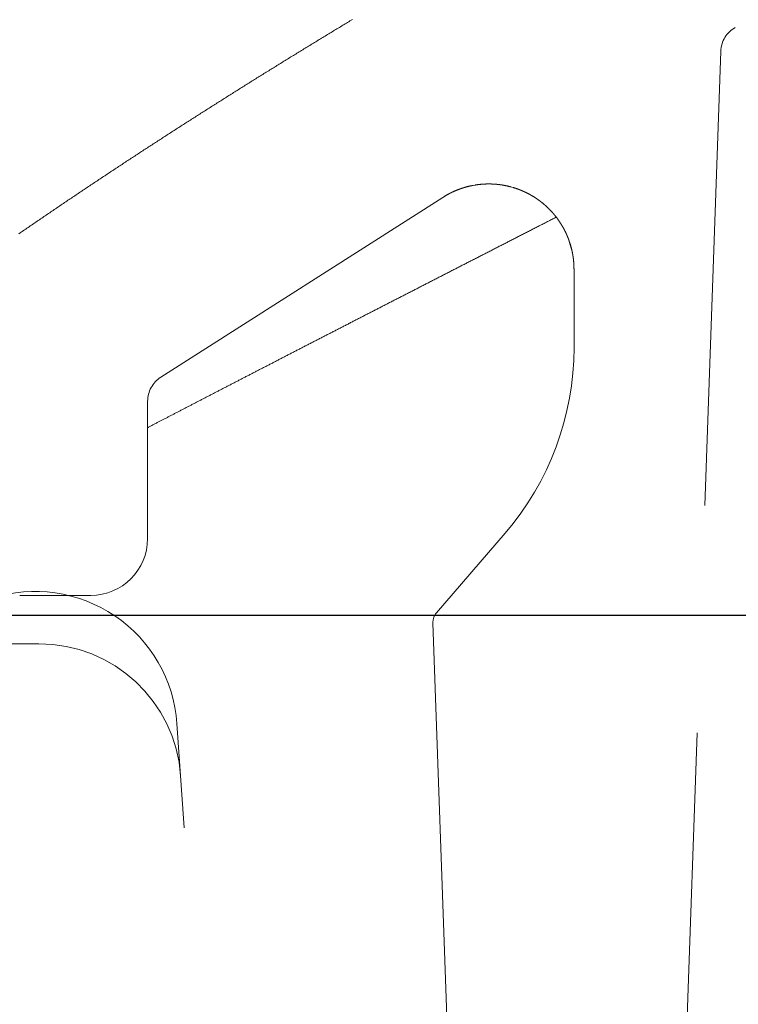
# Model space of a CAD drawing. Extents: x 1988 to 5188, y 194 to 4786.
# Drawn here: x 3927 to 3953, y 1213 to 1248 of the extents above; entities that cross this region are included whole.
import ezdxf

# ---------------------------------------------------------------- set-up
doc = ezdxf.new("R2010")
doc.units = 0
doc.header["$MEASUREMENT"] = 0
doc.linetypes.add('DASHED', pattern=[24, 16, -8])
doc.layers.get('0').update_dxf_attribs({"linetype": 'CONTINUOUS'})
doc.layers.get('Defpoints').update_dxf_attribs({"linetype": 'CONTINUOUS'})
doc.layers.add('PIC13', color=7, linetype='CONTINUOUS')
doc.styles.get("Standard").update_dxf_attribs({"font": 'msjh_0.ttf'})
doc.dimstyles.get("Standard").update_dxf_attribs({"dimtxt": 0.18, "dimasz": 0.18, "dimexe": 0.18, "dimexo": 0.0625, "dimgap": 0.09, "dimtad": 0, "dimtih": 1, "dimtoh": 1, "dimdec": 4, "dimzin": 0, "dimdsep": 46, "dimtxsty": 'Standard', "dimcen": 0.09, "dimadec": 0, "dimazin": 0, "dimtfac": 1, "dimtdec": 4, "dimtofl": 0, "dimtmove": 0, "dimatfit": 3, "dimfxl": 1, "dimtolj": 1, "dimtzin": 0, "dimarcsym": 0})

# ---------------------------------------------------------------- blocks, each defined once
blk = doc.blocks.new('_Open30')
at = {"color": 0, "linetype": 'ByBlock', "lineweight": -2}
for p, q in [((-1, 0.2679), (0, 0)), ((0, 0), (-1, -0.2679)), ((0, 0), (-1, 0))]:
    blk.add_line(p, q, dxfattribs=at)
blk = doc.blocks.new('*D47')
at = {"color": 0, "lineweight": 0, "transparency": 16777216}
for p, q in [((3710.571, 1256.648), (3710.571, 1472.563)), ((3710.571, 1177.351), (3710.571, 1226.648)), ((3710.571, 1147.351), (3710.571, 1117.351))]:
    blk.add_line(p, q, dxfattribs=at)
at = {"color": 0, "lineweight": -2, "transparency": 16777216}
for p, q in [((4002.918, 1226.648), (3709.571, 1226.648)), ((4017.986, 1177.351), (3709.571, 1177.351))]:
    blk.add_line(p, q, dxfattribs=at)
at = {"layer": 'Defpoints', "color": 0, "transparency": 16777216}
for p in [(4003.918, 1226.648), (3710.571, 1177.351), (4018.986, 1177.351)]:
    blk.add_point(p, dxfattribs=at)
at = {"color": 0, "lineweight": 0, "transparency": 16777216, "xscale": 30, "yscale": 30, "zscale": 30}
for p, rotation in [((3710.571, 1226.648), 270), ((3710.571, 1177.351), 90)]:
    blk.add_blockref('_Open30', p, dxfattribs=dict(at, rotation=rotation))
at = {"color": 0, "lineweight": 0, "transparency": 16777216, "insert": (3675.066, 1387.902), "char_height": 35, "attachment_point": 5, "rotation": 90}
blk.add_mtext('\\A1;{\\fMicrosoft JhengHei|b0|i0|c136|p34;50以上}', dxfattribs=at)

msp = doc.modelspace()

# ---------------------------------------------------------------- linework, layer by layer
at = {"layer": 'PIC13', "color": 7, "linetype": 'DASHED', "lineweight": 0}
for p, q in [((3951.93454, 1246.49958), (3949.55352, 1178.31622)), ((3932.23231, 1235.02657), (3942.28935, 1241.43717)), ((3946.6028, 1239.80863), (3946.71236, 1239.41263)), ((3946.76982, 1238.82794), (3946.76982, 1236.06551)), ((3931.76982, 1234.18331), (3931.76982, 1229.35112)), ((3944.34502, 1229.5374), (3941.92831, 1226.73304)), ((3929.76982, 1227.35112), (3927.26982, 1227.35112)), ((3941.80737, 1226.38919), (3943.48612, 1178.31622)), ((3927.94497, 1225.6483), (3924.16079, 1225.6483)), ((3936.44168, 1171.29617), (3932.80264, 1222.84062))]:
    msp.add_line(p, q, dxfattribs=at)
for points in [[(3938.9718, 1247.61235), (3938.93019, 1247.58726), (3938.88858, 1247.56217), (3938.84697, 1247.53708), (3938.80537, 1247.51197), (3938.76378, 1247.48686), (3938.72219, 1247.46174), (3938.6806, 1247.43662), (3938.63902, 1247.41149), (3938.59744, 1247.38635), (3938.55587, 1247.3612), (3938.5143, 1247.33604), (3938.47274, 1247.31088), (3938.43118, 1247.28571), (3938.38962, 1247.26054), (3938.34807, 1247.23535), (3938.30652, 1247.21016), (3938.26498, 1247.18496), (3938.22344, 1247.15976), (3938.18191, 1247.13454), (3938.14038, 1247.10932), (3938.09886, 1247.08409), (3938.05734, 1247.05886), (3938.01582, 1247.03362), (3937.97431, 1247.00837), (3937.93281, 1246.98311), (3937.8913, 1246.95784), (3937.84981, 1246.93257), (3937.80831, 1246.90729), (3937.76683, 1246.882), (3937.72534, 1246.85671), (3937.68386, 1246.83141), (3937.64239, 1246.8061), (3937.60092, 1246.78078), (3937.55945, 1246.75545), (3937.51799, 1246.73012), (3937.47654, 1246.70478), (3937.43509, 1246.67943), (3937.39364, 1246.65408), (3937.3522, 1246.62871), (3937.31076, 1246.60334), (3937.26933, 1246.57797), (3937.2279, 1246.55258), (3937.18648, 1246.52719), (3937.14506, 1246.50179), (3937.10364, 1246.47638), (3937.06223, 1246.45096), (3937.02083, 1246.42554), (3936.97943, 1246.40011), (3936.93803, 1246.37467), (3936.89664, 1246.34922), (3936.85526, 1246.32376), (3936.81388, 1246.2983), (3936.7725, 1246.27283), (3936.73113, 1246.24735), (3936.68976, 1246.22187), (3936.6484, 1246.19637), (3936.60704, 1246.17087), (3936.56569, 1246.14536), (3936.52434, 1246.11985), (3936.483, 1246.09432), (3936.44166, 1246.06879), (3936.40033, 1246.04325), (3936.359, 1246.0177), (3936.31768, 1245.99214), (3936.27636, 1245.96658), (3936.23505, 1245.94101), (3936.19374, 1245.91543), (3936.15244, 1245.88984), (3936.11114, 1245.86424), (3936.06985, 1245.83864), (3936.02856, 1245.81302), (3935.98727, 1245.7874), (3935.94599, 1245.76178), (3935.90472, 1245.73614), (3935.86345, 1245.7105), (3935.82219, 1245.68484), (3935.78093, 1245.65918), (3935.73968, 1245.63352), (3935.69843, 1245.60784), (3935.65718, 1245.58216), (3935.61594, 1245.55646), (3935.57471, 1245.53076), (3935.53348, 1245.50505), (3935.49226, 1245.47934), (3935.45104, 1245.45361), (3935.40983, 1245.42788), (3935.36862, 1245.40214), (3935.32742, 1245.37639), (3935.28622, 1245.35063), (3935.24503, 1245.32486), (3935.20384, 1245.29909), (3935.16266, 1245.27331), (3935.12148, 1245.24751), (3935.08031, 1245.22171), (3935.03914, 1245.19591), (3934.99798, 1245.17009), (3934.95683, 1245.14427), (3934.91567, 1245.11843), (3934.87453, 1245.09259), (3934.83339, 1245.06674), (3934.79225, 1245.04089), (3934.75112, 1245.01502), (3934.71, 1244.98915), (3934.66888, 1244.96326), (3934.62777, 1244.93737), (3934.58666, 1244.91147), (3934.54555, 1244.88556), (3934.50446, 1244.85965), (3934.46336, 1244.83372), (3934.42228, 1244.80779), (3934.38119, 1244.78184), (3934.34012, 1244.75589), (3934.29905, 1244.72993), (3934.25798, 1244.70397), (3934.21692, 1244.67799), (3934.17587, 1244.652), (3934.13482, 1244.62601), (3934.09377, 1244.60001), (3934.05274, 1244.574), (3934.0117, 1244.54798), (3933.97068, 1244.52195), (3933.92965, 1244.49591), (3933.88864, 1244.46987), (3933.84763, 1244.44381), (3933.80662, 1244.41775), (3933.76562, 1244.39168), (3933.72463, 1244.3656), (3933.68364, 1244.33951), (3933.64266, 1244.31341), (3933.60168, 1244.2873), (3933.56071, 1244.26119), (3933.51974, 1244.23506), (3933.47878, 1244.20893), (3933.43782, 1244.18279), (3933.39687, 1244.15664), (3933.35593, 1244.13048), (3933.31499, 1244.10431), (3933.27406, 1244.07813), (3933.23313, 1244.05195), (3933.19221, 1244.02575), (3933.15129, 1243.99955), (3933.11038, 1243.97334), (3933.06948, 1243.94712), (3933.02858, 1243.92089), (3932.98769, 1243.89465), (3932.9468, 1243.8684), (3932.90592, 1243.84215), (3932.86504, 1243.81588), (3932.82417, 1243.78961), (3932.7833, 1243.76332), (3932.74244, 1243.73703), (3932.70159, 1243.71073), (3932.66074, 1243.68442), (3932.6199, 1243.65811), (3932.57906, 1243.63178), (3932.53823, 1243.60544), (3932.49741, 1243.5791), (3932.45659, 1243.55274), (3932.41577, 1243.52638), (3932.37497, 1243.50001), (3932.33416, 1243.47363), (3932.29337, 1243.44724), (3932.25258, 1243.42084), (3932.21179, 1243.39444), (3932.17101, 1243.36802), (3932.13024, 1243.34159), (3932.08947, 1243.31516), (3932.04871, 1243.28872), (3932.00796, 1243.26227), (3931.96721, 1243.2358), (3931.92646, 1243.20933), (3931.88572, 1243.18286), (3931.84499, 1243.15637), (3931.80426, 1243.12987), (3931.76354, 1243.10337), (3931.72283, 1243.07685), (3931.68212, 1243.05033), (3931.64142, 1243.02379), (3931.60072, 1242.99725), (3931.56003, 1242.9707), (3931.51934, 1242.94414), (3931.47866, 1242.91757), (3931.43799, 1242.89099), (3931.39732, 1242.86441), (3931.35666, 1242.83781), (3931.316, 1242.81121), (3931.27535, 1242.78459), (3931.23471, 1242.75797), (3931.19407, 1242.73134), (3931.15344, 1242.70469), (3931.11281, 1242.67804), (3931.07219, 1242.65138), (3931.03158, 1242.62471), (3930.99097, 1242.59804), (3930.95037, 1242.57135), (3930.90977, 1242.54465), (3930.86918, 1242.51795), (3930.8286, 1242.49123), (3930.78802, 1242.46451), (3930.74745, 1242.43777), (3930.70688, 1242.41103), (3930.66632, 1242.38428), (3930.62577, 1242.35752), (3930.58522, 1242.33075), (3930.54468, 1242.30397), (3930.50414, 1242.27718), (3930.46362, 1242.25038), (3930.42309, 1242.22358), (3930.38258, 1242.19676), (3930.34206, 1242.16994), (3930.30156, 1242.1431), (3930.26106, 1242.11626), (3930.22057, 1242.0894), (3930.18008, 1242.06254), (3930.1396, 1242.03567), (3930.09913, 1242.00879), (3930.05866, 1241.98189), (3930.0182, 1241.95499), (3929.97775, 1241.92808), (3929.9373, 1241.90116), (3929.89686, 1241.87424), (3929.85642, 1241.8473), (3929.81599, 1241.82035), (3929.77557, 1241.79339), (3929.73515, 1241.76643), (3929.69474, 1241.73945), (3929.65433, 1241.71246), (3929.61394, 1241.68547), (3929.57354, 1241.65847), (3929.53316, 1241.63145), (3929.49278, 1241.60443), (3929.45241, 1241.5774), (3929.41204, 1241.55035), (3929.37168, 1241.5233), (3929.33133, 1241.49624), (3929.29098, 1241.46917), (3929.25064, 1241.44209), (3929.21031, 1241.415), (3929.16998, 1241.3879), (3929.12966, 1241.36079), (3929.08934, 1241.33367), (3929.04903, 1241.30654), (3929.00873, 1241.2794), (3928.96844, 1241.25225), (3928.92815, 1241.22509), (3928.88787, 1241.19793), (3928.84759, 1241.17075), (3928.80732, 1241.14356), (3928.76706, 1241.11637), (3928.7268, 1241.08916), (3928.68656, 1241.06194), (3928.64631, 1241.03472), (3928.60608, 1241.00748), (3928.56585, 1240.98024), (3928.52562, 1240.95298), (3928.48541, 1240.92572), (3928.4452, 1240.89844), (3928.405, 1240.87116), (3928.3648, 1240.84386), (3928.32461, 1240.81656), (3928.28443, 1240.78925), (3928.24425, 1240.76192), (3928.20408, 1240.73459), (3928.16392, 1240.70725), (3928.12376, 1240.6799), (3928.08361, 1240.65254), (3928.04346, 1240.62517), (3928.00333, 1240.59779), (3927.9632, 1240.5704), (3927.92307, 1240.543), (3927.88295, 1240.51559), (3927.84284, 1240.48817), (3927.80274, 1240.46074), (3927.76264, 1240.4333), (3927.72255, 1240.40586), (3927.68246, 1240.3784), (3927.64238, 1240.35094), (3927.60231, 1240.32346), (3927.56224, 1240.29598), (3927.52218, 1240.26848), (3927.48213, 1240.24098), (3927.44208, 1240.21347), (3927.40204, 1240.18595), (3927.362, 1240.15842), (3927.32198, 1240.13088), (3927.28195, 1240.10333), (3927.24194, 1240.07577)], [(3946.76982, 1238.82794), (3946.76978, 1238.83274), (3946.76973, 1238.83821), (3946.76968, 1238.84426), (3946.76962, 1238.85081), (3946.76954, 1238.85779), (3946.76946, 1238.86512), (3946.76936, 1238.87272), (3946.76925, 1238.88051), (3946.76913, 1238.88841), (3946.76899, 1238.89635), (3946.76883, 1238.90424), (3946.76866, 1238.912), (3946.76846, 1238.91959), (3946.76825, 1238.92699), (3946.76802, 1238.93423), (3946.76777, 1238.94133), (3946.76751, 1238.94831), (3946.76722, 1238.9552), (3946.76692, 1238.96201), (3946.76661, 1238.96877), (3946.76627, 1238.9755), (3946.76592, 1238.98221), (3946.76556, 1238.98893), (3946.76518, 1238.99568), (3946.76478, 1239.00247), (3946.76437, 1239.00931), (3946.76394, 1239.01619), (3946.7635, 1239.02311), (3946.76304, 1239.03005), (3946.76256, 1239.03701), (3946.76207, 1239.04399), (3946.76157, 1239.05099), (3946.76105, 1239.05798), (3946.76051, 1239.06498), (3946.75996, 1239.07197), (3946.75939, 1239.07895), (3946.7588, 1239.08592), (3946.7582, 1239.09287), (3946.75758, 1239.0998), (3946.75694, 1239.10673), (3946.75629, 1239.11364), (3946.75563, 1239.12054), (3946.75494, 1239.12743), (3946.75424, 1239.13432), (3946.75353, 1239.14121), (3946.7528, 1239.14808), (3946.75205, 1239.15496), (3946.75129, 1239.16184), (3946.75051, 1239.16872), (3946.74972, 1239.1756), (3946.74891, 1239.18248), (3946.74808, 1239.18935), (3946.74724, 1239.19623), (3946.74638, 1239.20311), (3946.74551, 1239.20999), (3946.74462, 1239.21686), (3946.74371, 1239.22373), (3946.74279, 1239.2306), (3946.74185, 1239.23747), (3946.7409, 1239.24433), (3946.73993, 1239.25119), (3946.73894, 1239.25805), (3946.73794, 1239.2649), (3946.73692, 1239.27175), (3946.73589, 1239.2786), (3946.73484, 1239.28544), (3946.73378, 1239.29228), (3946.73269, 1239.29912), (3946.7316, 1239.30595), (3946.73049, 1239.31278), (3946.72936, 1239.31961), (3946.72821, 1239.32644), (3946.72705, 1239.33326), (3946.72588, 1239.34008), (3946.72468, 1239.3469), (3946.72348, 1239.35372), (3946.72225, 1239.36053), (3946.72101, 1239.36734), (3946.71976, 1239.37415), (3946.71849, 1239.38096), (3946.7172, 1239.38776), (3946.7159, 1239.39456), (3946.71458, 1239.40136), (3946.71325, 1239.40815), (3946.7119, 1239.41495), (3946.71053, 1239.42174), (3946.70915, 1239.42852), (3946.70775, 1239.43531), (3946.70634, 1239.44209), (3946.70491, 1239.44887), (3946.70346, 1239.45564), (3946.702, 1239.46242), (3946.70053, 1239.46919), (3946.69903, 1239.47595), (3946.69753, 1239.48272), (3946.696, 1239.48948), (3946.69446, 1239.49624), (3946.69291, 1239.503), (3946.69134, 1239.50975), (3946.68975, 1239.5165), (3946.68815, 1239.52325), (3946.68653, 1239.53), (3946.6849, 1239.53674), (3946.68325, 1239.54349), (3946.68158, 1239.55022), (3946.6799, 1239.55696), (3946.6782, 1239.56369), (3946.67649, 1239.57042), (3946.67476, 1239.57715), (3946.67302, 1239.58388), (3946.67126, 1239.5906), (3946.66948, 1239.59732), (3946.66769, 1239.60404), (3946.66589, 1239.61075), (3946.66406, 1239.61746), (3946.66222, 1239.62418), (3946.66037, 1239.63088), (3946.65849, 1239.63759), (3946.65661, 1239.6443), (3946.6547, 1239.651), (3946.65278, 1239.6577), (3946.65084, 1239.6644), (3946.64889, 1239.6711), (3946.64692, 1239.67779), (3946.64493, 1239.68449), (3946.64293, 1239.69118), (3946.64091, 1239.69786), (3946.63887, 1239.70455), (3946.63682, 1239.71123), (3946.63475, 1239.71791), (3946.63267, 1239.72458), (3946.63057, 1239.73125), (3946.6218, 1239.75854), (3946.60415, 1239.81098), (3946.60185, 1239.81759), (3946.59954, 1239.8242), (3946.5972, 1239.8308), (3946.59486, 1239.8374), (3946.59249, 1239.84399), (3946.59012, 1239.85057), (3946.58772, 1239.85715), (3946.58531, 1239.86372), (3946.58289, 1239.87028), (3946.58045, 1239.87684), (3946.578, 1239.8834), (3946.57553, 1239.88994), (3946.57305, 1239.89648), (3946.57056, 1239.90301), (3946.56804, 1239.90954), (3946.56552, 1239.91605), (3946.56298, 1239.92256), (3946.56042, 1239.92906), (3946.55785, 1239.93556), (3946.55527, 1239.94204), (3946.55267, 1239.94852), (3946.55006, 1239.95499), (3946.54743, 1239.96145), (3946.54479, 1239.96791), (3946.54213, 1239.97435), (3946.53946, 1239.98079), (3946.53678, 1239.98722), (3946.53408, 1239.99364), (3946.53137, 1240.00005), (3946.52864, 1240.00645), (3946.5259, 1240.01285), (3946.52315, 1240.01924), (3946.52038, 1240.02561), (3946.5176, 1240.03199), (3946.5148, 1240.03835), (3946.51199, 1240.04471), (3946.50916, 1240.05105), (3946.50632, 1240.05739), (3946.50347, 1240.06373), (3946.5006, 1240.07005), (3946.49772, 1240.07637), (3946.49482, 1240.08268), (3946.49191, 1240.08898), (3946.48899, 1240.09527), (3946.48605, 1240.10156), (3946.4831, 1240.10784), (3946.48013, 1240.11411), (3946.47715, 1240.12037), (3946.47416, 1240.12663), (3946.47115, 1240.13287), (3946.46813, 1240.13911), (3946.46509, 1240.14534), (3946.46204, 1240.15157), (3946.45897, 1240.15778), (3946.4559, 1240.16399), (3946.4528, 1240.17019), (3946.4497, 1240.17638), (3946.44657, 1240.18257), (3946.44344, 1240.18875), (3946.44029, 1240.19491), (3946.43713, 1240.20108), (3946.43395, 1240.20723), (3946.43076, 1240.21338), (3946.42755, 1240.21951), (3946.42433, 1240.22564), (3946.4211, 1240.23177), (3946.41785, 1240.23788), (3946.41459, 1240.24399), (3946.41132, 1240.25009), (3946.40803, 1240.25618), (3946.40473, 1240.26226), (3946.40141, 1240.26834), (3946.39808, 1240.27441), (3946.39473, 1240.28047), (3946.39138, 1240.28652), (3946.388, 1240.29256), (3946.38462, 1240.2986), (3946.38122, 1240.30463), (3946.3778, 1240.31065), (3946.37437, 1240.31666), (3946.37093, 1240.32267), (3946.36747, 1240.32867), (3946.364, 1240.33466), (3946.36052, 1240.34065), (3946.35701, 1240.34663), (3946.3535, 1240.3526), (3946.34997, 1240.35856), (3946.34642, 1240.36452), (3946.34287, 1240.37047), (3946.33929, 1240.37641), (3946.3357, 1240.38234), (3946.3321, 1240.38827), (3946.32848, 1240.39419), (3946.32485, 1240.4001), (3946.3212, 1240.40601), (3946.31754, 1240.41191), (3946.31386, 1240.4178), (3946.31017, 1240.42369), (3946.30647, 1240.42956), (3946.30274, 1240.43543), (3946.29901, 1240.4413), (3946.29526, 1240.44715), (3946.2915, 1240.453), (3946.28772, 1240.45884), (3946.28392, 1240.46467), (3946.28012, 1240.4705), (3946.27629, 1240.47631), (3946.27246, 1240.48212), (3946.26861, 1240.48792), (3946.26475, 1240.49372), (3946.26087, 1240.4995), (3946.25698, 1240.50528), (3946.25307, 1240.51105), (3946.24915, 1240.51681), (3946.24522, 1240.52256), (3946.24127, 1240.5283), (3946.23731, 1240.53404), (3946.23334, 1240.53977), (3946.22935, 1240.54548), (3946.22535, 1240.55119), (3946.22133, 1240.55689), (3946.2173, 1240.56259), (3946.21326, 1240.56827), (3946.2092, 1240.57395), (3946.20513, 1240.57961), (3946.20105, 1240.58527), (3946.19695, 1240.59092), (3946.19284, 1240.59656), (3946.18872, 1240.60219), (3946.18458, 1240.60781), (3946.18044, 1240.61342), (3946.17627, 1240.61902), (3946.15199, 1240.65119), (3946.12532, 1240.68551), (3946.12099, 1240.69099), (3946.11665, 1240.69646), (3946.11229, 1240.70192), (3946.10793, 1240.70736), (3946.10355, 1240.7128), (3946.09916, 1240.71823), (3946.09475, 1240.72365), (3946.09034, 1240.72905), (3946.08591, 1240.73445), (3946.08147, 1240.73983), (3946.07702, 1240.74521), (3946.07255, 1240.75057), (3946.06807, 1240.75593), (3946.06359, 1240.76127), (3946.05909, 1240.7666), (3946.05457, 1240.77192), (3946.05005, 1240.77723), (3946.04551, 1240.78253), (3946.04096, 1240.78782), (3946.0364, 1240.7931), (3946.03183, 1240.79837), (3946.02725, 1240.80362), (3946.02266, 1240.80886), (3946.01805, 1240.8141), (3946.01343, 1240.81932), (3946.0088, 1240.82453), (3946.00416, 1240.82973), (3945.99951, 1240.83492), (3945.99485, 1240.84009), (3945.99017, 1240.84526), (3945.98549, 1240.85041), (3945.98079, 1240.85555), (3945.97608, 1240.86068), (3945.97136, 1240.8658), (3945.96663, 1240.8709), (3945.96189, 1240.876), (3945.95713, 1240.88108), (3945.95237, 1240.88615), (3945.9476, 1240.89121), (3945.94281, 1240.89625), (3945.93801, 1240.90128), (3945.93321, 1240.90631), (3945.92839, 1240.91131), (3945.92356, 1240.91631), (3945.91872, 1240.92129), (3945.91387, 1240.92627), (3945.90901, 1240.93122), (3945.90414, 1240.93617), (3945.89926, 1240.9411), (3945.89436, 1240.94602), (3945.88946, 1240.95093), (3945.88455, 1240.95583), (3945.87963, 1240.96071), (3945.87469, 1240.96558), (3945.86975, 1240.97044), (3945.86479, 1240.97528), (3945.85983, 1240.98012), (3945.85485, 1240.98494), (3945.84986, 1240.98975), (3945.84487, 1240.99454), (3945.83986, 1240.99933), (3945.83484, 1241.0041), (3945.82981, 1241.00886), (3945.82477, 1241.01361), (3945.81972, 1241.01835), (3945.81466, 1241.02308), (3945.80959, 1241.02779), (3945.80451, 1241.03249), (3945.79941, 1241.03718), (3945.79431, 1241.04186), (3945.7892, 1241.04653), (3945.78407, 1241.05118), (3945.77894, 1241.05582), (3945.77379, 1241.06045), (3945.76864, 1241.06507), (3945.76347, 1241.06968), (3945.75829, 1241.07427), (3945.7531, 1241.07886), (3945.7479, 1241.08343), (3945.74269, 1241.08799), (3945.73747, 1241.09253), (3945.73224, 1241.09707), (3945.727, 1241.10159), (3945.72175, 1241.1061), (3945.70897, 1241.11698), (3945.65789, 1241.1593), (3945.6525, 1241.16365), (3945.6471, 1241.16799), (3945.64168, 1241.17232), (3945.63626, 1241.17664), (3945.63083, 1241.18095), (3945.62538, 1241.18524), (3945.61993, 1241.18953), (3945.61446, 1241.1938), (3945.60899, 1241.19806), (3945.6035, 1241.20231), (3945.598, 1241.20654), (3945.59249, 1241.21077), (3945.58697, 1241.21498), (3945.58144, 1241.21918), (3945.5759, 1241.22337), (3945.57034, 1241.22754), (3945.56478, 1241.23171), (3945.5592, 1241.23586), (3945.55362, 1241.24), (3945.54802, 1241.24413), (3945.54241, 1241.24825), (3945.53678, 1241.25236), (3945.53115, 1241.25645), (3945.5255, 1241.26053), (3945.51985, 1241.26461), (3945.51418, 1241.26867), (3945.5085, 1241.27271), (3945.50281, 1241.27675), (3945.4971, 1241.28077), (3945.49139, 1241.28479), (3945.48567, 1241.28879), (3945.47993, 1241.29277), (3945.47419, 1241.29675), (3945.46843, 1241.30071), (3945.46266, 1241.30466), (3945.45689, 1241.3086), (3945.4511, 1241.31252), (3945.4453, 1241.31643), (3945.4395, 1241.32033), (3945.43368, 1241.32422), (3945.42785, 1241.32809), (3945.42202, 1241.33195), (3945.41617, 1241.3358), (3945.41032, 1241.33963), (3945.40446, 1241.34345), (3945.39858, 1241.34726), (3945.3927, 1241.35105), (3945.38681, 1241.35483), (3945.38091, 1241.3586), (3945.375, 1241.36235), (3945.36909, 1241.36609), (3945.36316, 1241.36981), (3945.35723, 1241.37353), (3945.35128, 1241.37722), (3945.34533, 1241.38091), (3945.33938, 1241.38458), (3945.33341, 1241.38823), (3945.32744, 1241.39187), (3945.32145, 1241.3955), (3945.31546, 1241.39911), (3945.30947, 1241.40271), (3945.30346, 1241.40629), (3945.29745, 1241.40986), (3945.29143, 1241.41341), (3945.2854, 1241.41695), (3945.27937, 1241.42047), (3945.27333, 1241.42398), (3945.26728, 1241.42747), (3945.26123, 1241.43095), (3945.25517, 1241.43442), (3945.2491, 1241.43786), (3945.24303, 1241.4413), (3945.23695, 1241.44472), (3945.23087, 1241.44812), (3945.22477, 1241.45151), (3945.21868, 1241.45488), (3945.21257, 1241.45824), (3945.20646, 1241.46158), (3945.20035, 1241.46491), (3945.19422, 1241.46823), (3945.1881, 1241.47153), (3945.18196, 1241.47481), (3945.17582, 1241.47808), (3945.16967, 1241.48133), (3945.16352, 1241.48457), (3945.15736, 1241.4878), (3945.1512, 1241.49101), (3945.14503, 1241.4942), (3945.13885, 1241.49738), (3945.13267, 1241.50055), (3945.12648, 1241.5037), (3945.12028, 1241.50683), (3945.11408, 1241.50995), (3945.10787, 1241.51306), (3945.10166, 1241.51615), (3945.09544, 1241.51923), (3945.08921, 1241.52229), (3945.08298, 1241.52534), (3945.07674, 1241.52837), (3945.0705, 1241.53138), (3945.06425, 1241.53438), (3945.05799, 1241.53737), (3945.05173, 1241.54034), (3945.04546, 1241.5433), (3945.03918, 1241.54624), (3945.0329, 1241.54917), (3945.02662, 1241.55208), (3945.02032, 1241.55498), (3945.01402, 1241.55786), (3945.00772, 1241.56073), (3945.00141, 1241.56358), (3944.99509, 1241.56642), (3944.98876, 1241.56924), (3944.98243, 1241.57205), (3944.9761, 1241.57485), (3944.96975, 1241.57762), (3944.96341, 1241.58039), (3944.95705, 1241.58314), (3944.95069, 1241.58587), (3944.94432, 1241.58859), (3944.93795, 1241.59129), (3944.93157, 1241.59398), (3944.92519, 1241.59666), (3944.9188, 1241.59931), (3944.9124, 1241.60196), (3944.906, 1241.60459), (3944.89959, 1241.6072), (3944.89317, 1241.6098), (3944.88675, 1241.61239), (3944.88032, 1241.61496), (3944.87389, 1241.61751), (3944.86745, 1241.62005), (3944.861, 1241.62258), (3944.85455, 1241.62509), (3944.84809, 1241.62758), (3944.84162, 1241.63006), (3944.83515, 1241.63253), (3944.82867, 1241.63498), (3944.82219, 1241.63741), (3944.8157, 1241.63984), (3944.80921, 1241.64224), (3944.80271, 1241.64463), (3944.7962, 1241.64701), (3944.78968, 1241.64937), (3944.78316, 1241.65172), (3944.77664, 1241.65405), (3944.77011, 1241.65636), (3944.76357, 1241.65866), (3944.75702, 1241.66095), (3944.75047, 1241.66322), (3944.74392, 1241.66548), (3944.73735, 1241.66772), (3944.73078, 1241.66995), (3944.72421, 1241.67216), (3944.71763, 1241.67436), (3944.71104, 1241.67654), (3944.70445, 1241.6787), (3944.69785, 1241.68086), (3944.69124, 1241.68299), (3944.68463, 1241.68512), (3944.67801, 1241.68722), (3944.67138, 1241.68932), (3944.66475, 1241.69139), (3944.65812, 1241.69346), (3944.65148, 1241.6955), (3944.64483, 1241.69754), (3944.63817, 1241.69955), (3944.63151, 1241.70156), (3944.58464, 1241.71518), (3944.5511, 1241.72442), (3944.54436, 1241.72623), (3944.53761, 1241.72803), (3944.53085, 1241.72981), (3944.52409, 1241.73157), (3944.51733, 1241.73332), (3944.51056, 1241.73505), (3944.50379, 1241.73677), (3944.49701, 1241.73847), (3944.49022, 1241.74016), (3944.48344, 1241.74183), (3944.47665, 1241.74348), (3944.46986, 1241.74512), (3944.46306, 1241.74674), (3944.45627, 1241.74835), (3944.44947, 1241.74994), (3944.44267, 1241.75151), (3944.43586, 1241.75307), (3944.42905, 1241.75461), (3944.42224, 1241.75614), (3944.41543, 1241.75765), (3944.40862, 1241.75914), (3944.4018, 1241.76062), (3944.39498, 1241.76208), (3944.38816, 1241.76352), (3944.38133, 1241.76495), (3944.3745, 1241.76637), (3944.36767, 1241.76776), (3944.36084, 1241.76915), (3944.35401, 1241.77051), (3944.34717, 1241.77186), (3944.34033, 1241.77319), (3944.33349, 1241.77451), (3944.32664, 1241.77581), (3944.3198, 1241.7771), (3944.31295, 1241.77837), (3944.3061, 1241.77962), (3944.29924, 1241.78086), (3944.29239, 1241.78208), (3944.28553, 1241.78328), (3944.27867, 1241.78447), (3944.27181, 1241.78564), (3944.26495, 1241.7868), (3944.25808, 1241.78794), (3944.25121, 1241.78907), (3944.24434, 1241.79018), (3944.23747, 1241.79127), (3944.2306, 1241.79234), (3944.22372, 1241.7934), (3944.21685, 1241.79445), (3944.20997, 1241.79548), (3944.20309, 1241.79649), (3944.19621, 1241.79749), (3944.18932, 1241.79847), (3944.18244, 1241.79943), (3944.17555, 1241.80038), (3944.16866, 1241.80131), (3944.16177, 1241.80223), (3944.15488, 1241.80313), (3944.14798, 1241.80401), (3944.14109, 1241.80488), (3944.13419, 1241.80573), (3944.12729, 1241.80657), (3944.12039, 1241.80739), (3944.11349, 1241.80819), (3944.10659, 1241.80898), (3944.09969, 1241.80975), (3944.09278, 1241.81051), (3944.08587, 1241.81125), (3944.07897, 1241.81197), (3944.07206, 1241.81268), (3944.06515, 1241.81337), (3944.05823, 1241.81405), (3944.05132, 1241.81471), (3944.04441, 1241.81535), (3944.03749, 1241.81598), (3944.03058, 1241.81659), (3944.02366, 1241.81718), (3944.01674, 1241.81776), (3944.00982, 1241.81833), (3944.0029, 1241.81887), (3943.99598, 1241.8194), (3943.98906, 1241.81992), (3943.98213, 1241.82042), (3943.97521, 1241.8209), (3943.96829, 1241.82137), (3943.96136, 1241.82182), (3943.95443, 1241.82226), (3943.94751, 1241.82267), (3943.94058, 1241.82308), (3943.93365, 1241.82346), (3943.92672, 1241.82383), (3943.91979, 1241.82419), (3943.91286, 1241.82453), (3943.90593, 1241.82485), (3943.899, 1241.82516), (3943.89206, 1241.82545), (3943.88513, 1241.82572), (3943.8782, 1241.82598), (3943.87126, 1241.82622), (3943.86433, 1241.82645), (3943.85739, 1241.82666), (3943.85046, 1241.82686), (3943.84352, 1241.82703), (3943.83659, 1241.8272), (3943.82965, 1241.82734), (3943.82272, 1241.82747), (3943.81578, 1241.82759), (3943.80884, 1241.82769), (3943.80191, 1241.82777), (3943.79497, 1241.82783), (3943.78803, 1241.82788), (3943.7811, 1241.82792), (3943.77416, 1241.82794), (3943.76722, 1241.82794), (3943.76029, 1241.82793), (3943.75335, 1241.82789), (3943.74641, 1241.82785), (3943.73947, 1241.82779), (3943.73253, 1241.82771), (3943.72559, 1241.82761), (3943.71865, 1241.8275), (3943.71171, 1241.82737), (3943.70477, 1241.82723), (3943.69783, 1241.82707), (3943.69089, 1241.82689), (3943.68394, 1241.8267), (3943.677, 1241.82649), (3943.67005, 1241.82627), (3943.66311, 1241.82603), (3943.65616, 1241.82577), (3943.64922, 1241.82549), (3943.64227, 1241.8252), (3943.63532, 1241.8249), (3943.62837, 1241.82457), (3943.62142, 1241.82423), (3943.61447, 1241.82388), (3943.60752, 1241.8235), (3943.60057, 1241.82312), (3943.59362, 1241.82271), (3943.58667, 1241.82229), (3943.57972, 1241.82185), (3943.57277, 1241.8214), (3943.56582, 1241.82093), (3943.55887, 1241.82044), (3943.55192, 1241.81994), (3943.54497, 1241.81942), (3943.53802, 1241.81889), (3943.53108, 1241.81834), (3943.52413, 1241.81777), (3943.51718, 1241.81718), (3943.51024, 1241.81659), (3943.50329, 1241.81597), (3943.49635, 1241.81534), (3943.4894, 1241.81469), (3943.48246, 1241.81403), (3943.47552, 1241.81335), (3943.46858, 1241.81265), (3943.46164, 1241.81194), (3943.4547, 1241.81121), (3943.44776, 1241.81047), (3943.44082, 1241.80971), (3943.43389, 1241.80893), (3943.42696, 1241.80814), (3943.42003, 1241.80733), (3943.4131, 1241.80651), (3943.40617, 1241.80567), (3943.39924, 1241.80481), (3943.39232, 1241.80394), (3943.38539, 1241.80305), (3943.37847, 1241.80215), (3943.37156, 1241.80123), (3943.36464, 1241.80029), (3943.35772, 1241.79934), (3943.35081, 1241.79837), (3943.3439, 1241.79739), (3943.33699, 1241.79639), (3943.33009, 1241.79537), (3943.32319, 1241.79434), (3943.31629, 1241.7933), (3943.30939, 1241.79223), (3943.28802, 1241.78884), (3943.22685, 1241.77825), (3943.21999, 1241.77698), (3943.21314, 1241.7757), (3943.20629, 1241.7744), (3943.19944, 1241.77309), (3943.1926, 1241.77176), (3943.18576, 1241.77041), (3943.17892, 1241.76905), (3943.17209, 1241.76767), (3943.16526, 1241.76628), (3943.15844, 1241.76487), (3943.15162, 1241.76345), (3943.14481, 1241.76201), (3943.138, 1241.76056), (3943.13119, 1241.75909), (3943.12439, 1241.7576), (3943.11759, 1241.7561), (3943.1108, 1241.75458), (3943.10401, 1241.75305), (3943.09723, 1241.7515), (3943.09045, 1241.74994), (3943.08368, 1241.74836), (3943.07691, 1241.74677), (3943.07014, 1241.74516), (3943.06339, 1241.74353), (3943.05663, 1241.74189), (3943.04988, 1241.74023), (3943.04314, 1241.73856), (3943.0364, 1241.73688), (3943.02967, 1241.73517), (3943.02294, 1241.73346), (3943.01622, 1241.73172), (3943.0095, 1241.72998), (3943.00279, 1241.72821), (3942.99608, 1241.72643), (3942.98939, 1241.72464), (3942.98269, 1241.72283), (3942.97601, 1241.72101), (3942.96933, 1241.71917), (3942.96265, 1241.71731), (3942.95598, 1241.71544), (3942.94932, 1241.71355), (3942.94266, 1241.71165), (3942.936, 1241.70973), (3942.92935, 1241.7078), (3942.92271, 1241.70585), (3942.91606, 1241.70389), (3942.90942, 1241.70191), (3942.90279, 1241.69991), (3942.89615, 1241.6979), (3942.88952, 1241.69587), (3942.8829, 1241.69382), (3942.87627, 1241.69176), (3942.86965, 1241.68968), (3942.86303, 1241.68759), (3942.85642, 1241.68548), (3942.84981, 1241.68336), (3942.8432, 1241.68122), (3942.8366, 1241.67906), (3942.83, 1241.67689), (3942.82341, 1241.6747), (3942.81681, 1241.6725), (3942.81023, 1241.67028), (3942.80364, 1241.66804), (3942.79707, 1241.66579), (3942.79049, 1241.66352), (3942.78392, 1241.66124), (3942.77735, 1241.65895), (3942.77079, 1241.65663), (3942.76424, 1241.6543), (3942.75768, 1241.65196), (3942.75113, 1241.6496), (3942.74459, 1241.64722), (3942.73805, 1241.64483), (3942.73152, 1241.64243), (3942.72499, 1241.64001), (3942.71846, 1241.63757), (3942.71194, 1241.63512), (3942.70543, 1241.63265), (3942.69892, 1241.63017), (3942.69241, 1241.62767), (3942.68591, 1241.62516), (3942.67942, 1241.62263), (3942.67293, 1241.62008), (3942.66645, 1241.61753), (3942.65997, 1241.61495), (3942.65349, 1241.61236), (3942.64703, 1241.60976), (3942.64057, 1241.60714), (3942.63411, 1241.60451), (3942.62766, 1241.60186), (3942.62122, 1241.5992), (3942.61478, 1241.59652), (3942.60834, 1241.59382), (3942.60191, 1241.59111), (3942.59549, 1241.58839), (3942.58907, 1241.58565), (3942.58266, 1241.58289), (3942.57625, 1241.58012), (3942.56985, 1241.57733), (3942.56345, 1241.57453), (3942.55707, 1241.57172), (3942.55068, 1241.56889), (3942.54431, 1241.56605), (3942.53795, 1241.56319), (3942.53159, 1241.56032), (3942.52524, 1241.55743), (3942.5189, 1241.55454), (3942.51257, 1241.55163), (3942.50625, 1241.54871), (3942.49994, 1241.54577), (3942.49364, 1241.54282), (3942.48734, 1241.53986), (3942.48105, 1241.53688), (3942.47476, 1241.53388), (3942.46848, 1241.53087), (3942.46219, 1241.52783), (3942.45591, 1241.52478), (3942.44962, 1241.52171), (3942.44334, 1241.51862), (3942.43705, 1241.51551), (3942.43076, 1241.51238), (3942.42446, 1241.50923), (3942.41818, 1241.50606), (3942.4119, 1241.50289), (3942.40564, 1241.4997), (3942.39939, 1241.4965), (3942.39317, 1241.4933), (3942.38698, 1241.4901), (3942.38083, 1241.4869), (3942.37471, 1241.48371), (3942.36863, 1241.48052), (3942.36261, 1241.47735), (3942.35663, 1241.47418), (3942.35069, 1241.47102), (3942.34476, 1241.46785), (3942.33884, 1241.46467), (3942.3329, 1241.46145), (3942.32692, 1241.45819), (3942.32089, 1241.45488), (3942.31479, 1241.45151), (3942.30861, 1241.44806), (3942.30231, 1241.44453), (3942.2959, 1241.4409), (3942.28935, 1241.43717), (3942.28265, 1241.43332), (3942.27586, 1241.4294), (3942.26904, 1241.42545), (3942.26227, 1241.4215), (3942.2556, 1241.4176), (3942.2491, 1241.41378), (3942.24283, 1241.41009), (3942.23687, 1241.40657), (3942.23128, 1241.40327), (3942.22612, 1241.40021), (3942.22146, 1241.39745), (3942.21737, 1241.39502)], [(3931.76982, 1233.25421), (3931.7861, 1233.26268), (3931.80463, 1233.27231), (3931.82515, 1233.28298), (3931.84739, 1233.29454), (3931.87109, 1233.30686), (3931.89598, 1233.3198), (3931.9218, 1233.33323), (3931.94829, 1233.347), (3931.97519, 1233.36098), (3932.00222, 1233.37503), (3932.02913, 1233.38903), (3932.05566, 1233.40281), (3932.0816, 1233.4163), (3932.10695, 1233.42948), (3932.13181, 1233.4424), (3932.15623, 1233.45509), (3932.1803, 1233.4676), (3932.20409, 1233.47996), (3932.22766, 1233.49221), (3932.2511, 1233.50439), (3932.27448, 1233.51654), (3932.29786, 1233.52869), (3932.32133, 1233.54088), (3932.34496, 1233.55316), (3932.3688, 1233.56554), (3932.39285, 1233.57803), (3932.41709, 1233.59063), (3932.4415, 1233.60331), (3932.46606, 1233.61606), (3932.49076, 1233.62889), (3932.51557, 1233.64178), (3932.54048, 1233.65471), (3932.56546, 1233.66768), (3932.59049, 1233.68068), (3932.61556, 1233.69369), (3932.64065, 1233.70672), (3932.66574, 1233.71974), (3932.69083, 1233.73277), (3932.71593, 1233.74579), (3932.74103, 1233.75883), (3932.76616, 1233.77186), (3932.7913, 1233.78491), (3932.81646, 1233.79797), (3932.84166, 1233.81105), (3932.86689, 1233.82414), (3932.89215, 1233.83725), (3932.91746, 1233.85038), (3932.94281, 1233.86353), (3932.96822, 1233.87671), (3932.99367, 1233.88991), (3933.01917, 1233.90314), (3933.04471, 1233.91639), (3933.0703, 1233.92967), (3933.09593, 1233.94296), (3933.1216, 1233.95627), (3933.14731, 1233.96961), (3933.17305, 1233.98296), (3933.19883, 1233.99632), (3933.22464, 1234.00971), (3933.25048, 1234.02311), (3933.27635, 1234.03652), (3933.30224, 1234.04995), (3933.32817, 1234.06339), (3933.35412, 1234.07684), (3933.3801, 1234.09031), (3933.40611, 1234.10379), (3933.43214, 1234.11729), (3933.4582, 1234.1308), (3933.48428, 1234.14432), (3933.51039, 1234.15785), (3933.53653, 1234.1714), (3933.56269, 1234.18496), (3933.58888, 1234.19853), (3933.6151, 1234.21212), (3933.64133, 1234.22572), (3933.66759, 1234.23933), (3933.69388, 1234.25295), (3933.72019, 1234.26658), (3933.74652, 1234.28023), (3933.77287, 1234.29388), (3933.79925, 1234.30755), (3933.82565, 1234.32123), (3933.85207, 1234.33491), (3933.87851, 1234.34861), (3933.90497, 1234.36232), (3933.93146, 1234.37604), (3933.95796, 1234.38977), (3933.98448, 1234.40351), (3934.01103, 1234.41726), (3934.0376, 1234.43103), (3934.06419, 1234.4448), (3934.0908, 1234.45858), (3934.11744, 1234.47238), (3934.1441, 1234.48619), (3934.17078, 1234.5), (3934.19748, 1234.51383), (3934.22421, 1234.52768), (3934.25096, 1234.54153), (3934.27773, 1234.55539), (3934.30453, 1234.56927), (3934.33135, 1234.58315), (3934.35819, 1234.59705), (3934.38506, 1234.61097), (3934.41195, 1234.62489), (3934.43886, 1234.63882), (3934.4658, 1234.65277), (3934.49277, 1234.66673), (3934.51975, 1234.6807), (3934.54677, 1234.69468), (3934.5738, 1234.70868), (3934.60086, 1234.72268), (3934.62795, 1234.7367), (3934.65506, 1234.75073), (3934.68219, 1234.76478), (3934.70935, 1234.77883), (3934.73653, 1234.7929), (3934.76374, 1234.80698), (3934.79098, 1234.82107), (3934.81824, 1234.83518), (3934.84552, 1234.8493), (3934.87283, 1234.86343), (3934.90017, 1234.87757), (3934.92753, 1234.89173), (3934.95492, 1234.9059), (3934.98233, 1234.92008), (3935.00977, 1234.93428), (3935.03724, 1234.94848), (3935.06473, 1234.96271), (3935.09225, 1234.97694), (3935.1198, 1234.99119), (3935.14737, 1235.00545), (3935.17497, 1235.01972), (3935.2026, 1235.03401), (3935.23025, 1235.04831), (3935.25793, 1235.06263), (3935.28564, 1235.07696), (3935.31337, 1235.0913), (3935.34113, 1235.10565), (3935.36892, 1235.12002), (3935.39673, 1235.1344), (3935.42457, 1235.14879), (3935.45244, 1235.1632), (3935.48033, 1235.17762), (3935.50825, 1235.19205), (3935.5362, 1235.2065), (3935.56417, 1235.22096), (3935.59217, 1235.23543), (3935.62019, 1235.24991), (3935.64824, 1235.26441), (3935.67632, 1235.27892), (3935.70442, 1235.29344), (3935.73254, 1235.30798), (3935.7607, 1235.32253), (3935.78888, 1235.33709), (3935.81708, 1235.35166), (3935.84531, 1235.36625), (3935.87357, 1235.38085), (3935.90185, 1235.39546), (3935.93015, 1235.41008), (3935.95848, 1235.42472), (3935.98684, 1235.43937), (3936.01522, 1235.45403), (3936.04363, 1235.46871), (3936.07206, 1235.48339), (3936.10052, 1235.49809), (3936.129, 1235.5128), (3936.15751, 1235.52752), (3936.18604, 1235.54226), (3936.21459, 1235.55701), (3936.24317, 1235.57177), (3936.27178, 1235.58654), (3936.30041, 1235.60132), (3936.32906, 1235.61612), (3936.35774, 1235.63093), (3936.38644, 1235.64575), (3936.41517, 1235.66058), (3936.44392, 1235.67542), (3936.4727, 1235.69028), (3936.5015, 1235.70514), (3936.53032, 1235.72002), (3936.55916, 1235.73491), (3936.58804, 1235.74981), (3936.61693, 1235.76473), (3936.64585, 1235.77965), (3936.67479, 1235.79459), (3936.70375, 1235.80954), (3936.73274, 1235.8245), (3936.76176, 1235.83947), (3936.79079, 1235.85446), (3936.81985, 1235.86945), (3936.84893, 1235.88446), (3936.87804, 1235.89947), (3936.90717, 1235.9145), (3936.93632, 1235.92954), (3936.9655, 1235.9446), (3936.9947, 1235.95966), (3937.02392, 1235.97474), (3937.05316, 1235.98982), (3937.08243, 1236.00492), (3937.11172, 1236.02003), (3937.14104, 1236.03515), (3937.17038, 1236.05028), (3937.19974, 1236.06542), (3937.22913, 1236.08058), (3937.25853, 1236.09575), (3937.28796, 1236.11092), (3937.31742, 1236.12611), (3937.3469, 1236.14131), (3937.3764, 1236.15652), (3937.40592, 1236.17175), (3937.43547, 1236.18698), (3937.46504, 1236.20223), (3937.49463, 1236.21748), (3937.52425, 1236.23275), (3937.55389, 1236.24803), (3937.58355, 1236.26332), (3937.61323, 1236.27862), (3937.64294, 1236.29393), (3937.67267, 1236.30926), (3937.70243, 1236.32459), (3937.7322, 1236.33994), (3937.762, 1236.3553), (3937.79183, 1236.37067), (3937.82167, 1236.38605), (3937.85154, 1236.40144), (3937.88143, 1236.41684), (3937.91135, 1236.43226), (3937.94128, 1236.44768), (3937.97124, 1236.46312), (3938.00123, 1236.47856), (3938.03123, 1236.49402), (3938.06126, 1236.50949), (3938.09131, 1236.52497), (3938.12138, 1236.54047), (3938.15148, 1236.55597), (3938.1816, 1236.57148), (3938.21174, 1236.58701), (3938.24191, 1236.60255), (3938.2721, 1236.61809), (3938.30231, 1236.63365), (3938.33254, 1236.64922), (3938.36279, 1236.6648), (3938.39307, 1236.68039), (3938.42337, 1236.696), (3938.4537, 1236.71161), (3938.48404, 1236.72723), (3938.51441, 1236.74287), (3938.5448, 1236.75852), (3938.57521, 1236.77418), (3938.60565, 1236.78984), (3938.63611, 1236.80552), (3938.66659, 1236.82121), (3938.69709, 1236.83692), (3938.72761, 1236.85263), (3938.75816, 1236.86835), (3938.78873, 1236.88408), (3938.81932, 1236.89983), (3938.84993, 1236.91558), (3938.88057, 1236.93135), (3938.91122, 1236.94713), (3938.9419, 1236.96292), (3938.9726, 1236.97871), (3939.00333, 1236.99452), (3939.03407, 1237.01034), (3939.06484, 1237.02617), (3939.09562, 1237.04201), (3939.12643, 1237.05787), (3939.15726, 1237.07373), (3939.18811, 1237.0896), (3939.21899, 1237.10549), (3939.24988, 1237.12138), (3939.2808, 1237.13728), (3939.31174, 1237.1532), (3939.3427, 1237.16912), (3939.37368, 1237.18506), (3939.40468, 1237.20101), (3939.4357, 1237.21696), (3939.46675, 1237.23293), (3939.49781, 1237.24891), (3939.5289, 1237.2649), (3939.56001, 1237.2809), (3939.59114, 1237.29691), (3939.62229, 1237.31293), (3939.65346, 1237.32895), (3939.68465, 1237.34499), (3939.71586, 1237.36104), (3939.74709, 1237.37711), (3939.77835, 1237.39318), (3939.80962, 1237.40926), (3939.84092, 1237.42535), (3939.87223, 1237.44145), (3939.90357, 1237.45756), (3939.93493, 1237.47368), (3939.96631, 1237.48981), (3939.9977, 1237.50596), (3940.02912, 1237.52211), (3940.06056, 1237.53827), (3940.09202, 1237.55444), (3940.1235, 1237.57062), (3940.155, 1237.58682), (3940.18652, 1237.60302), (3940.21806, 1237.61923), (3940.24962, 1237.63545), (3940.2812, 1237.65169), (3940.31281, 1237.66793), (3940.34443, 1237.68418), (3940.37607, 1237.70044), (3940.40773, 1237.71672), (3940.43941, 1237.733), (3940.47112, 1237.74929), (3940.50284, 1237.76559), (3940.53458, 1237.7819), (3940.56635, 1237.79823), (3940.59813, 1237.81456), (3940.62993, 1237.8309), (3940.66175, 1237.84725), (3940.6936, 1237.86361), (3940.72546, 1237.87998), (3940.75735, 1237.89637), (3940.78925, 1237.91276), (3940.82117, 1237.92916), (3940.85312, 1237.94557), (3940.88508, 1237.96199), (3940.91706, 1237.97842), (3940.94907, 1237.99486), (3940.98109, 1238.01131), (3941.01314, 1238.02777), (3941.0452, 1238.04424), (3941.07728, 1238.06072), (3941.10939, 1238.07721), (3941.14151, 1238.09371), (3941.17365, 1238.11022), (3941.20582, 1238.12673), (3941.238, 1238.14326), (3941.2702, 1238.1598), (3941.30243, 1238.17635), (3941.33467, 1238.19291), (3941.36693, 1238.20947), (3941.39922, 1238.22605), (3941.43152, 1238.24264), (3941.46384, 1238.25923), (3941.49618, 1238.27584), (3941.52854, 1238.29245), (3941.56092, 1238.30908), (3941.59333, 1238.32571), (3941.62575, 1238.34236), (3941.65819, 1238.35901), (3941.69065, 1238.37567), (3941.72313, 1238.39235), (3941.75563, 1238.40903), (3941.78815, 1238.42572), (3941.82069, 1238.44242), (3941.85325, 1238.45913), (3941.88583, 1238.47586), (3941.91842, 1238.49259), (3941.95104, 1238.50933), (3941.98368, 1238.52607), (3942.01633, 1238.54283), (3942.04901, 1238.5596), (3942.0817, 1238.57638), (3942.11442, 1238.59317), (3942.14715, 1238.60996), (3942.1799, 1238.62677), (3942.21267, 1238.64358), (3942.24546, 1238.6604), (3942.27827, 1238.67724), (3942.31109, 1238.69408), (3942.34394, 1238.71093), (3942.3768, 1238.72779), (3942.40968, 1238.74466), (3942.44258, 1238.76154), (3942.4755, 1238.77842), (3942.50844, 1238.79532), (3942.54139, 1238.81223), (3942.57437, 1238.82914), (3942.60736, 1238.84606), (3942.64036, 1238.86299), (3942.67339, 1238.87993), (3942.70643, 1238.89688), (3942.73949, 1238.91384), (3942.77257, 1238.9308), (3942.80566, 1238.94778), (3942.83878, 1238.96476), (3942.87191, 1238.98175), (3942.90505, 1238.99875), (3942.93821, 1239.01576), (3942.97139, 1239.03278), (3943.00459, 1239.0498), (3943.0378, 1239.06684), (3943.07103, 1239.08388), (3943.10428, 1239.10093), (3943.13754, 1239.11799), (3943.17083, 1239.13505), (3943.20412, 1239.15213), (3943.23744, 1239.16921), (3943.27077, 1239.18631), (3943.30411, 1239.20341), (3943.33748, 1239.22052), (3943.37085, 1239.23763), (3943.40425, 1239.25476), (3943.43766, 1239.27189), (3943.47108, 1239.28903), (3943.50452, 1239.30618), (3943.53798, 1239.32333), (3943.57145, 1239.34049), (3943.60493, 1239.35766), (3943.63843, 1239.37484), (3943.67194, 1239.39203), (3943.70547, 1239.40922), (3943.73901, 1239.42642), (3943.77256, 1239.44362), (3943.80613, 1239.46084), (3943.83972, 1239.47806), (3943.87332, 1239.49529), (3943.90695, 1239.51253), (3943.94059, 1239.52978), (3943.97425, 1239.54704), (3944.00793, 1239.56431), (3944.04164, 1239.58159), (3944.07536, 1239.59888), (3944.10911, 1239.61619), (3944.14288, 1239.6335), (3944.17667, 1239.65083), (3944.21048, 1239.66816), (3944.2443, 1239.6855), (3944.27814, 1239.70285), (3944.31199, 1239.7202), (3944.34585, 1239.73756), (3944.37972, 1239.75492), (3944.4136, 1239.77229), (3944.44748, 1239.78966), (3944.48136, 1239.80703), (3944.51526, 1239.8244), (3944.54916, 1239.84178), (3944.58307, 1239.85916), (3944.61702, 1239.87656), (3944.651, 1239.89397), (3944.68501, 1239.91141), (3944.71908, 1239.92887), (3944.7532, 1239.94635), (3944.78739, 1239.96387), (3944.82165, 1239.98143), (3944.85599, 1239.99902), (3944.89042, 1240.01666), (3944.92494, 1240.03435), (3944.95952, 1240.05207), (3944.99415, 1240.06981), (3945.02879, 1240.08755), (3945.06341, 1240.10528), (3945.09799, 1240.123), (3945.13249, 1240.14067), (3945.1669, 1240.1583), (3945.20119, 1240.17585), (3945.23532, 1240.19333), (3945.26926, 1240.21072), (3945.303, 1240.22799), (3945.33653, 1240.24516), (3945.36992, 1240.26226), (3945.40328, 1240.27934), (3945.43672, 1240.29646), (3945.47034, 1240.31367), (3945.50425, 1240.33103), (3945.53855, 1240.34858), (3945.57334, 1240.36639), (3945.60874, 1240.3845), (3945.64484, 1240.40298), (3945.68175, 1240.42187), (3945.71958, 1240.44122), (3945.75835, 1240.46106), (3945.79774, 1240.48121), (3945.83736, 1240.50148), (3945.87682, 1240.52167), (3945.91573, 1240.54157), (3945.95369, 1240.56099), (3945.9903, 1240.57972), (3946.02518, 1240.59756), (3946.05794, 1240.61431), (3946.08817, 1240.62977), (3946.11548, 1240.64374), (3946.13949, 1240.65602)]]:
    msp.add_lwpolyline(points, dxfattribs=at)
for centre, radius, start, end in [((3952.93393, 1246.46468), 1, 119.406418, 177.999938), ((3936.76982, 1236.06551), 10, 319.246101, 0), ((3932.76982, 1234.18331), 1, 122.514427, 180), ((3929.76982, 1229.35112), 2, 270, 0), ((3927.81505, 1222.4885), 5, 4.038385, 107.833122), ((3942.30707, 1226.40664), 0.5, 139.246101, 182), ((3927.94497, 1220.6483), 5, 4.038385, 90)]:
    msp.add_arc(centre, radius, start, end, dxfattribs=at)

# ---------------------------------------------------------------- dimensions: what is measured, and where the dimension line sits
at = {"lineweight": 0}
dim = msp.add_linear_dim(base=(3710.57141, 1177.35112), p1=(4003.91757, 1226.6483), p2=(4018.98551, 1177.35112), angle=90, text='{\\fMicrosoft JhengHei|b0|i0|c136|p34;50以上}', dimstyle='Standard', override={"dimtxt": 35, "dimasz": 30, "dimexe": 1, "dimexo": 1, "dimgap": 15, "dimtad": 1, "dimtih": 0, "dimtoh": 0, "dimzin": 8, "dimblk1": 'Open30', "dimblk2": 'Open30', "dimsah": 1, "dimcen": 2, "dimdle": 3, "dimtofl": 1, "dimtvp": 1, "dimlwd": 0}, dxfattribs=at)
dim.commit()
dim.dimension.update_dxf_attribs({"geometry": '*D47', "text_midpoint": (3710.57141, 1387.90193), "dimtype": 160})

doc.saveas('drawing.dxf')
